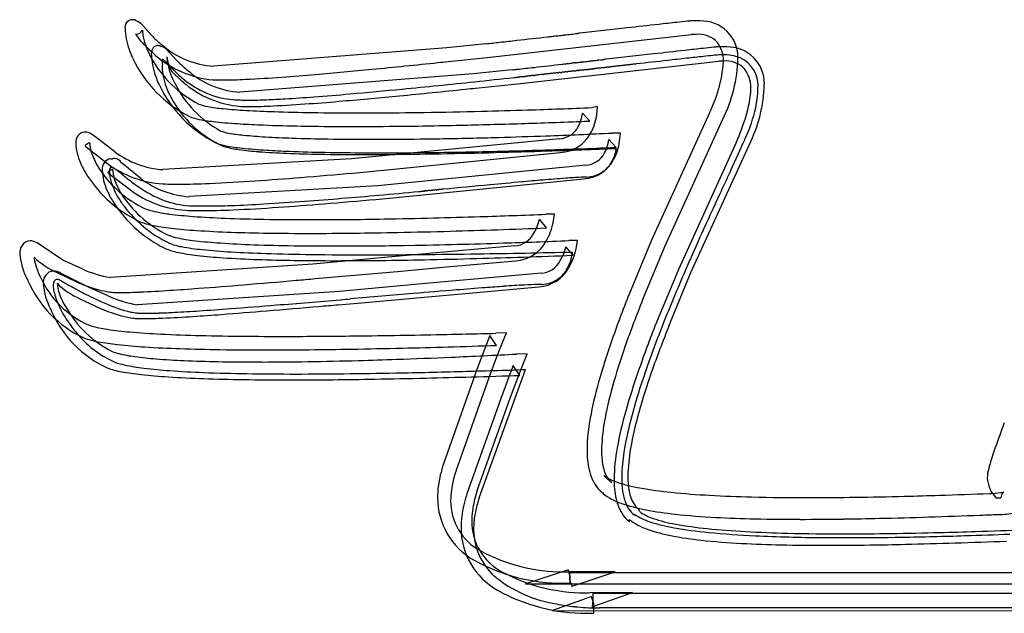
# Model space of a CAD drawing. Extents: x 0.6 to 17.6, y -0.8 to 1.9.
# Drawn here: x 0.6 to 5.1, y -0.8 to 1.9 of the extents above; entities that cross this region are included whole.
import ezdxf

# ---------------------------------------------------------------- set-up
doc = ezdxf.new("R2010")
doc.units = 0
doc.layers.add('DEFAULT_255_2_778', color=255, linetype='CONTINUOUS')

msp = doc.modelspace()

# ---------------------------------------------------------------- linework, layer by layer
at = {"layer": 'DEFAULT_255_2_778'}
for p, q in [((1.2386, 1.8523), (1.2036, 1.8939)), ((2.757, 1.7491), (3.6793, 1.8526)), ((3.1689, 1.8581), (3.165, 1.8577)), ((3.1727, 1.8585), (3.1689, 1.8581)), ((3.1757, 1.8589), (3.1727, 1.8585)), ((2.5755, 1.7931), (1.5225, 1.7105)), ((2.7509, 1.8111), (2.5755, 1.7931)), ((1.357, 1.7349), (1.3221, 1.7738)), ((2.5813, 1.7312), (2.757, 1.7491)), ((3.2912, 1.741), (3.2873, 1.7406)), ((3.2948, 1.7414), (3.2912, 1.741)), ((3.8201, 1.7612), (3.8207, 1.7612)), ((2.8699, 1.6936), (2.6942, 1.6756)), ((2.8808, 1.6291), (3.8029, 1.7323)), ((2.6942, 1.6756), (1.6412, 1.5931)), ((2.7051, 1.6111), (2.8808, 1.6291)), ((3.2555, 1.5272), (3.2322, 1.5232)), ((3.2515, 1.4909), (3.2555, 1.5272)), ((3.2203, 1.4621), (3.188, 1.4973)), ((3.7608, 1.4999), (3.4986, 0.9236)), ((3.5584, 0.8951), (3.8206, 1.4713)), ((1.0772, 1.3229), (0.9843, 1.3941)), ((3.0835, 1.3822), (2.1455, 1.2917)), ((3.339, 1.3433), (3.3068, 1.3782)), ((3.3589, 1.4081), (3.3226, 1.4081)), ((3.3549, 1.3719), (3.3589, 1.4081)), ((0.9467, 1.3451), (1.0436, 1.2702)), ((3.883, 1.3679), (3.6208, 0.7917)), ((3.6772, 0.7776), (3.9394, 1.3539)), ((2.1455, 1.2917), (1.2928, 1.2427)), ((2.3792, 1.2493), (3.0872, 1.3205)), ((1.1959, 1.201), (1.1054, 1.2745)), ((2.1519, 1.2274), (2.3792, 1.2493)), ((3.2023, 1.2632), (2.4916, 1.192)), ((1.0501, 1.2258), (1.147, 1.151)), ((2.4839, 1.1303), (3.1919, 1.2015)), ((2.2643, 1.17), (1.4116, 1.1208)), ((2.4916, 1.192), (2.2643, 1.17)), ((2.2553, 1.1084), (2.4839, 1.1303)), ((3.0613, 1.0414), (3.0226, 1.0414)), ((3.0549, 1.0025), (3.0613, 1.0414)), ((3.0256, 0.9795), (2.9933, 1.0184)), ((0.8419, 0.8345), (0.7255, 0.912)), ((2.8808, 0.8982), (2.5795, 0.8718)), ((3.1451, 0.8562), (3.1128, 0.8949)), ((3.1647, 0.9234), (3.126, 0.9221)), ((3.1583, 0.8848), (3.1647, 0.9234)), ((3.4986, 0.9236), (3.3978, 0.6808)), ((3.4589, 0.6535), (3.5584, 0.8951)), ((2.3429, 0.8498), (1.9709, 0.8162)), ((2.5795, 0.8718), (2.3429, 0.8498)), ((0.9285, 0.7945), (0.8419, 0.8345)), ((1.9709, 0.8162), (1.0576, 0.7556)), ((2.3532, 0.7829), (2.5898, 0.8048)), ((2.5898, 0.8048), (2.8869, 0.8308)), ((0.8157, 0.7779), (0.9062, 0.7353)), ((0.9604, 0.7112), (0.8313, 0.7758)), ((1.9812, 0.7506), (2.3532, 0.7829)), ((3.0004, 0.7747), (2.6993, 0.7488)), ((3.6208, 0.7917), (3.52, 0.5488)), ((3.5777, 0.5361), (3.6772, 0.7776)), ((1.047, 0.6726), (0.9604, 0.7112)), ((2.4627, 0.7268), (2.0907, 0.6932)), ((2.6993, 0.7488), (2.4627, 0.7268)), ((2.6932, 0.6872), (2.9903, 0.7131)), ((2.0907, 0.6932), (1.1774, 0.6326)), ((2.4567, 0.6652), (2.6932, 0.6872)), ((0.9192, 0.6599), (1.0096, 0.6173)), ((2.0847, 0.6329), (2.1905, 0.6419)), ((2.1905, 0.6419), (2.4567, 0.6652)), ((2.7694, 0.4932), (2.7538, 0.4545)), ((2.7991, 0.4492), (2.7694, 0.4932)), ((2.844, 0.5053), (2.7962, 0.504)), ((2.8104, 0.4215), (2.844, 0.5053)), ((2.7538, 0.4545), (2.7112, 0.3408)), ((2.7678, 0.309), (2.8104, 0.4215)), ((2.9382, 0.4112), (2.8903, 0.4099)), ((2.9046, 0.3273), (2.9382, 0.4112)), ((2.8752, 0.3578), (2.8596, 0.3189)), ((2.9049, 0.3138), (2.8752, 0.3578)), ((2.7112, 0.3408), (2.5601, -0.0855)), ((2.7215, -0.2387), (2.9308, 0.3402)), ((2.8596, 0.3189), (2.817, 0.2051)), ((2.862, 0.2149), (2.9046, 0.3273)), ((2.6168, -0.1172), (2.7678, 0.309)), ((2.817, 0.2051), (2.6659, -0.2212)), ((2.7109, -0.2114), (2.862, 0.2149)), ((3.284, -0.1379), (3.3195, -0.1707)), ((3.2777, -0.2159), (3.2809, -0.2199)), ((5.0538, -0.2389), (5.0758, -0.2389)), ((3.4457, -0.3016), (3.4383, -0.2881)), ((3.3999, -0.3479), (3.3996, -0.3373)), ((3.4216, -0.317), (3.4216, -0.3128)), ((3.1195, -0.5652), (2.9308, -0.6271)), ((3.1221, -0.5638), (3.1195, -0.5652)), ((3.1324, -0.5935), (3.1221, -0.5638)), ((3.3351, -0.5734), (3.1285, -0.5734)), ((12.3598, -0.5773), (3.1285, -0.5773)), ((3.1285, -0.5773), (3.1285, -0.6083)), ((3.1414, -0.6379), (3.3351, -0.5734)), ((3.1285, -0.6083), (3.1388, -0.6379)), ((3.1324, -0.6244), (3.1324, -0.5935)), ((2.9308, -0.6271), (12.3696, -0.6284)), ((3.1388, -0.6379), (3.1414, -0.6379)), ((3.4126, -0.6662), (3.2239, -0.6675)), ((3.2343, -0.7307), (3.4126, -0.6662)), ((3.2255, -0.6866), (3.0525, -0.7485)), ((3.2282, -0.6866), (3.2255, -0.6866)), ((3.2385, -0.7162), (3.2282, -0.6866)), ((3.2343, -0.7024), (3.2316, -0.7321)), ((12.4846, -0.6715), (3.2343, -0.6715)), ((3.2343, -0.6715), (3.2343, -0.7024)), ((3.0525, -0.7485), (12.4759, -0.7498)), ((3.2316, -0.7321), (3.2343, -0.7307)), ((3.2385, -0.7601), (3.2385, -0.7162)), ((12.5015, -0.7375), (3.2641, -0.7361))]:
    msp.add_line(p, q, dxfattribs=at)
for centre, radius, start, end in [((1.1565, 1.8857), 0.0343, 89.2063, 194.9303), ((1.1567, 1.8516), 0.0683, 83.2749, 89.8036), ((1.1659, 1.9198), 0.00124, 194.4557, 243.6441), ((1.0904, 1.752), 0.1827, 55.5769, 65.7851), ((4.7653, -8.561), 10.5319, 96.01377, 96.27859), ((3.7258, 1.3349), 0.5816, 94.7959, 96.3082), ((3.6956, 1.5312), 0.3837, 90.0271, 92.753), ((3.6957, 1.5807), 0.3342, 86.1595, 90.0502), ((3.7249, 1.75), 0.1643, 358.7561, 92.3542), ((1.2701, 1.877), 0.1468, 180.061, 182.6273), ((1.4372, 1.8902), 0.3143, 183.6334, 201.7981), ((1.1732, 1.8866), 0.0315, 269.2572, 332.787), ((1.1457, 1.8393), 0.0795, 43.3273, 52.9195), ((1.4045, 1.8826), 0.2036, 182.9462, 191.3508), ((54.7502, -456.4651), 461.2166, 96.393709, 96.420398), ((21.3234, -158.1352), 161.0199, 96.343917, 96.394793), ((9.1658, -48.7566), 50.9677, 96.25403, 96.34699), ((1.1728, 1.8906), 0.0355, 265.9776, 269.9963), ((1.3791, 1.9853), 0.246, 211.9307, 225.4508), ((1.5332, 1.9134), 0.3359, 192.1726, 208.9856), ((0.5767, 1.1389), 0.9731, 46.7771, 47.1432), ((1.8251, 2.4438), 0.8329, 225.6736, 229.3789), ((-49.7692, 469.7272), 470.8544, 276.41199, 276.421428), ((-263.6815, 2370.2447), 2383.3724, 276.4217956, 276.4251593), ((-60.411, 565.38), 567.0973, 276.423157, 276.424847), ((-54.0443, 509.0108), 510.3696, 276.422716, 276.424017), ((-23.0045, 233.3925), 233.0091, 276.422242, 276.4252), ((-58.3627, 547.5562), 549.1562, 276.42304, 276.42368), ((-46.4807, 442.1516), 443.084, 276.421765, 276.423407), ((-1178.3683, 10497.1922), 10561.6319, 276.4227301, 276.4228015), ((-32.4102, 317.3153), 317.4573, 276.422883, 276.423787), ((-100.3807, 921.3171), 925.2715, 276.421749, 276.4226044), ((-101.9804, 935.8802), 939.9221, 276.4202025, 276.4210741), ((-71.1116, 661.7496), 664.059, 276.4195322, 276.4201586), ((-167.0745, 1514.6002), 1522.2915, 276.4200278, 276.4205938), ((-11.7797, 134.6577), 133.6383, 276.417521, 276.420798), ((3.7011, 1.5179), 0.3354, 90.1011, 93.72), ((3.7115, 1.7336), 0.1202, 50.5889, 95.2885), ((3.6787, 1.7287), 0.1466, 7.0852, 41.8435), ((1.6342, 2.216), 0.5897, 223.5099, 228.2084), ((1.2786, 1.7682), 0.0373, 107.5657, 193.9621), ((1.2658, 1.7655), 0.0383, 62.4522, 87.7028), ((1.4214, 1.9802), 0.2182, 230.5945, 233.0121), ((1.2754, 1.7516), 0.0485, 64.8326, 80.3451), ((1.5453, 2.0964), 0.3866, 228.6982, 266.6234), ((1.252, 1.7163), 0.0906, 39.3477, 60.9673), ((-16.578, 174.3634), 173.6316, 276.391502, 276.412575), ((21.0512, -154.6985), 157.4444, 96.34533, 96.397362), ((9.2775, -48.7976), 50.891, 96.2552, 96.3483), ((4.8857, -8.69), 10.5436, 96.01439, 96.27891), ((3.8448, 1.2184), 0.5807, 94.7956, 96.31), ((3.8144, 1.4125), 0.385, 90.0274, 92.7096), ((3.8146, 1.4624), 0.3351, 86.1082, 90.0514), ((3.8439, 1.6325), 0.1644, 358.8139, 92.2965), ((1.5555, 1.9312), 0.4394, 201.0308, 205.0062), ((1.6702, 1.99), 0.5683, 205.496, 243.2247), ((1.689, 1.9934), 0.511, 208.3674, 242.8411), ((-1.0402, -0.7379), 3.395, 47.331, 47.7794), ((1.43, 1.7517), 0.1878, 177.7186, 180.0405), ((1.5577, 1.7722), 0.3162, 183.7436, 201.7716), ((1.5582, 2.0993), 0.4524, 228.9037, 265.0688), ((1.3001, 1.7343), 0.0107, 153.5071, 185.1251), ((1.343, 1.7338), 0.0536, 180.4722, 185.9482), ((1.2923, 1.7379), 0.00221, 88.6623, 147.7668), ((1.2849, 1.7175), 0.0238, 38.3958, 71.847), ((1.5165, 1.7618), 0.2057, 182.7891, 190.851), ((1.556, 1.7942), 0.2486, 189.8238, 204.8105), ((0.8156, 1.1415), 0.8033, 47.3752, 47.6156), ((-32.57, 319.3642), 319.6412, 276.429037, 276.429934), ((-8.8774, 109.2063), 108.1519, 276.425485, 276.42908), ((-7.1168, 93.6419), 92.4883, 276.424937, 276.429214), ((-180.5656, 1633.51), 1642.0942, 276.4267804, 276.4272787), ((11.3712, -70.337), 72.5295, 96.423052, 96.425898), ((11.5112, -71.5082), 73.709, 96.426541, 96.429366), ((-437.3954, 3914.7995), 3937.7952, 276.4251036, 276.4253221), ((-11.6454, 134.3008), 133.3986, 276.422256, 276.425535), ((21.7976, -162.7449), 165.5237, 96.420747, 96.422079), ((50.9449, -421.3878), 425.8038, 96.39631, 96.425218), ((335.3898, -2935.9056), 2956.3221, 96.4444862, 96.4472076), ((13.0578, -82.2533), 84.5232, 96.385441, 96.444571), ((6.1955, -20.8908), 22.7781, 96.20526, 96.39732), ((4.3302, -3.7152), 5.5016, 95.7735, 96.2284), ((3.232, 1.767), 0.5924, 333.1973, 358.0432), ((3.8501, 1.0661), 0.6962, 94.1139, 96.0468), ((3.8211, 1.4197), 0.3414, 90.1634, 93.507), ((3.2443, 1.7608), 0.645, 333.3226, 358.7225), ((3.8258, 1.5548), 0.2064, 69.2426, 91.4131), ((3.8351, 1.6134), 0.1201, 50.5474, 95.2777), ((3.8416, 1.6218), 0.1385, 353.3177, 65.5464), ((1.44, 1.744), 0.1512, 185.9801, 189.9316), ((1.4561, 1.7049), 0.1655, 175.477, 180.0492), ((1.5029, 1.706), 0.2123, 180.3366, 191.0895), ((1.1706, 1.5947), 0.1914, 44.7168, 45.9639), ((1.0763, 1.5011), 0.3242, 44.0498, 44.7419), ((2.9451, 3.2651), 2.2456, 223.2455, 224.4416), ((1.6542, 1.7935), 0.3469, 191.7107, 208.1614), ((1.758, 2.0959), 0.5897, 223.5099, 228.2084), ((1.7541, 2.1014), 0.5805, 224.7467, 231.228), ((1.904, 2.2907), 0.7797, 225.7058, 230.5538), ((0.0831, 23.8765), 22.2846, 274.88943, 275.547), ((-1.3632, 38.8411), 37.319, 275.53639, 275.99618), ((-2.4577, 49.392), 47.9265, 275.97977, 276.03521), ((-15.8923, 168.6157), 167.9732, 276.413182, 276.420669), ((-46.3739, 439.4388), 440.5064, 276.421316, 276.431501), ((-368.449, 3296.6868), 3315.8496, 276.431375, 276.4335688), ((-117.2881, 1069.324), 1074.3709, 276.4335352, 276.4340069), ((-71.9975, 667.9438), 670.4435, 276.4316839, 276.4333136), ((-169.1662, 1530.1318), 1538.0897, 276.4315064, 276.4322745), ((12.2702, -79.2283), 81.4655, 96.429356, 96.432128), ((12.518, -81.3581), 83.6097, 96.431913, 96.434652), ((0.6118, 24.5716), 23.0235, 276.33266, 276.3427), ((0.8153, 22.4626), 20.8685, 276.42869, 276.43608), ((1.2634, 18.5132), 16.8937, 276.42739, 276.4366), ((0.6436, 24.319), 22.7689, 276.33325, 276.34335), ((-1675.8883, 14898.923), 14991.5201, 276.4306012, 276.4306904), ((23.0946, -177.6652), 180.4592, 96.341145, 96.342411), ((22.8967, -175.8301), 178.6134, 96.341789, 96.343061), ((1.0079, 21.1252), 19.5544, 276.33987, 276.35142), ((22.6516, -173.3734), 176.1447, 96.348264, 96.34954), ((22.4412, -171.4458), 174.2057, 96.348309, 96.349592), ((22.2324, -169.5325), 172.281, 96.348354, 96.349644), ((0.3625, 26.7449), 25.1746, 276.42674, 276.43347), ((22.1874, -168.9314), 171.6787, 96.354309, 96.355597), ((5.4087, -18.0052), 19.8591, 96.42541, 96.43402), ((0.8651, 22.343), 20.7441, 276.42475, 276.43306), ((21.9807, -167.0393), 169.7752, 96.354389, 96.355684), ((-59.65, 559.3411), 561.1412, 276.429744, 276.43037), ((0.9186, 22.1001), 20.5332, 276.35212, 276.36276), ((21.7018, -164.3386), 167.0603, 96.359224, 96.360524), ((-63.9823, 597.9509), 599.9933, 276.4285464, 276.4297581), ((21.483, -162.3562), 165.0658, 96.35866, 96.359969), ((1.0055, 21.409), 19.8367, 276.35637, 276.3672), ((21.2114, -159.7234), 162.4192, 96.363626, 96.364941), ((-1789.339, 15909.5187), 16008.4638, 276.4291754, 276.4292225), ((1.0622, 20.955), 19.3793, 276.36064, 276.37161), ((-420.642, 3799.4097), 3821.2939, 276.3683054, 276.3683607), ((1.3513, 18.4196), 16.8275, 276.36398, 276.37646), ((20.618, -154.0856), 156.7504, 96.371112, 96.372445), ((1.1725, 20.0761), 18.4936, 276.36809, 276.37932), ((20.3125, -151.2074), 153.856, 96.374279, 96.375621), ((1.226, 19.6549), 18.0691, 276.37053, 276.38189), ((19.9957, -148.2477), 150.8794, 96.376805, 96.378158), ((1.2787, 19.2403), 17.6511, 276.37302, 276.38452), ((19.6838, -145.3336), 147.9487, 96.37939, 96.380754), ((25.4718, -196.9449), 199.8836, 96.38241, 96.384416), ((19.2565, -141.3025), 143.8952, 96.384464, 96.385842), ((19.1696, -140.4063), 142.9948, 96.388403, 96.389782), ((18.9092, -138.1253), 140.699, 96.38498, 96.386373), ((18.8241, -137.2469), 139.8166, 96.388968, 96.390362), ((18.6802, -135.8602), 138.4225, 96.390849, 96.393647), ((18.3972, -133.2121), 135.7593, 96.393723, 96.396542), ((18.1109, -130.5444), 133.0764, 96.396278, 96.39912), ((1.621, 16.5583), 14.9477, 276.39361, 276.40613), ((14.5977, -99.062), 101.3985, 96.399815, 96.40348), ((10.0309, -58.2993), 60.3808, 96.40178, 96.404825), ((17.2981, -122.9952), 125.4836, 96.404135, 96.405591), ((17.1367, -121.4898), 123.9696, 96.40465, 96.407578), ((-136.8419, 1249.2845), 1255.4258, 276.4095888, 276.4098032), ((16.9366, -119.5506), 122.0202, 96.408128, 96.410678), ((16.725, -117.56), 120.0184, 96.4112, 96.413766), ((657.1979, -5814.3413), 5852.69, 96.4145054, 96.4145946), ((16.0966, -111.7507), 114.1753, 96.416168, 96.418789), ((15.8616, -109.5927), 112.0045, 96.417465, 96.420109), ((12.2679, -77.5954), 79.806, 96.417535, 96.421207), ((33.844, -269.2536), 272.6749, 96.420529, 96.421441), ((11.9692, -74.8133), 77.008, 96.421093, 96.424825), ((12.2447, -77.1901), 79.4007, 96.422742, 96.426833), ((32.5096, -257.0596), 260.4081, 96.425538, 96.426463), ((57.2545, -476.5743), 481.3131, 96.427667, 96.428287), ((9.1661, -49.6821), 51.721, 96.42594, 96.43202), ((9.4763, -52.3718), 54.4285, 96.42865, 96.43365), ((55.4519, -460.0701), 464.7109, 96.432744, 96.433363), ((8.815, -46.4003), 48.4205, 96.42991, 96.43618), ((22.1703, -164.7916), 167.5627, 96.432644, 96.434323), ((21.9244, -162.473), 165.2311, 96.436332, 96.438015), ((51.5902, -425.4851), 429.911, 96.43508, 96.435719), ((21.1274, -155.3061), 158.02, 96.436984, 96.438704), ((60.4201, -503.3457), 508.2707, 96.438811, 96.439935), ((31.9728, -251.1296), 254.4554, 96.440259, 96.442451), ((3.8246, 1.3989), 0.3341, 90.1008, 93.7231), ((3.8023, 1.6085), 0.1464, 7.0232, 41.8288), ((1.6755, 1.813), 0.4407, 201.0155, 204.9707), ((1.6334, 1.7351), 0.3461, 191.6695, 208.4334), ((-0.9164, -0.858), 3.395, 47.331, 47.7794), ((1.6637, 1.9872), 0.4349, 231.0989, 246.1458), ((1.6645, 1.9808), 0.3885, 228.7962, 266.56), ((1.5525, 2.354), 0.7062, 267.3035, 269.2208), ((1.5588, 2.7301), 1.0823, 269.158, 270.0201), ((1.5467, 4.0138), 2.3661, 270.3022, 272.9334), ((1.3466, 8.1491), 6.5063, 272.82971, 274.26689), ((0.8883, 14.4835), 12.8572, 274.20324, 274.88197), ((-3.8383, 63.9319), 62.6343, 275.991795, 276.155074), ((-4.0407, 65.8506), 64.5637, 276.15114, 276.154757), ((-4.1308, 66.7018), 65.4197, 276.153282, 276.157432), ((-4.0692, 66.1145), 64.8291, 276.158954, 276.163124), ((-4.0078, 65.5301), 64.2415, 276.164672, 276.168863), ((-3.9473, 65.0091), 63.717, 276.165045, 276.169253), ((-3.8864, 64.4301), 63.1348, 276.170835, 276.175065), ((10.1958, -65.6949), 67.7499, 96.173707, 96.177912), ((9.2128, -56.534), 58.5365, 96.176909, 96.181432), ((-3.7014, 62.7578), 61.4523, 276.180207, 276.184498), ((-3.6416, 62.1901), 60.8815, 276.18616, 276.190473), ((-3.5821, 61.6735), 60.3616, 276.187172, 276.191504), ((-2.2325, 49.2262), 47.8413, 276.19239, 276.19783), ((13.3481, -94.2426), 96.4711, 96.195016, 96.198088), ((-2.1302, 48.332), 46.9412, 276.19778, 276.20328), ((13.2059, -92.7272), 94.9492, 96.202578, 96.205671), ((17.7639, -134.5414), 137.011, 96.206121, 96.208253), ((-1.9754, 46.9701), 45.5706, 276.20774, 276.21332), ((17.5762, -132.5685), 135.0294, 96.213403, 96.215547), ((17.4714, -131.4857), 133.9417, 96.216804, 96.218954), ((-1.6151, 43.7162), 42.2969, 276.21885, 276.22521), ((-1.5681, 43.2992), 41.8771, 276.22317, 276.22956), ((17.1798, -128.4555), 130.8977, 96.227293, 96.229463), ((17.0735, -127.3724), 129.8095, 96.230325, 96.232502), ((12.536, -85.7241), 87.9147, 96.233134, 96.236333), ((16.8664, -125.2484), 127.6755, 96.236991, 96.239183), ((15.9255, -116.5157), 118.8923, 96.241196, 96.243465), ((12.1667, -82.079), 84.2511, 96.242806, 96.246069), ((16.1465, -118.3334), 120.7232, 96.247142, 96.24939), ((-1.6136, 43.8917), 42.4712, 276.24946, 276.25582), ((28.1113, -227.3269), 230.3715, 96.25308, 96.254263), ((16.275, -119.1668), 121.5657, 96.257889, 96.260122), ((16.1704, -118.1153), 120.5091, 96.26069, 96.262932), ((16.0664, -117.0702), 119.4588, 96.263521, 96.265771), ((15.963, -116.0315), 118.415, 96.266381, 96.268638), ((15.8603, -114.9991), 117.3776, 96.26927, 96.271536), ((15.7582, -113.9732), 116.3467, 96.27219, 96.274464), ((27.19, -217.8284), 220.8292, 96.275413, 96.276605), ((53.0367, -452.518), 456.9377, 96.279379, 96.280238), ((26.7824, -213.796), 216.7764, 96.281824, 96.283022), ((26.6185, -212.18), 215.1522, 96.284324, 96.285525), ((26.4558, -210.5759), 213.54, 96.286851, 96.288055), ((26.2944, -208.9838), 211.9397, 96.289404, 96.290611), ((-0.4414, 33.5898), 32.1029, 276.29091, 276.29883), ((51.905, -440.7047), 445.0716, 96.297152, 96.298004), ((0.0903, 28.8469), 27.3303, 276.29574, 276.30493), ((0.1265, 28.5499), 27.0311, 276.29782, 276.30706), ((51.288, -434.3239), 438.6616, 96.306474, 96.307323), ((14.4159, -100.6062), 102.9131, 96.308976, 96.31137), ((25.084, -196.9806), 199.8761, 96.311469, 96.312695), ((711.0204, -6394.8985), 6435.6356, 96.315165, 96.3152218), ((0.3378, 26.8036), 25.2721, 276.31441, 276.32398), ((915.0348, -8230.2513), 8282.2923, 96.3212654, 96.3213089), ((1134.1986, -10202.2687), 10266.4508, 96.3251702, 96.3252051), ((24.0634, -187.0363), 189.8799, 96.327001, 96.328247), ((34.7025, -282.8062), 286.239, 96.329605, 96.331042), ((3009.7321, -27080.8043), 27248.8706, 96.3347895, 96.3348023), ((1.7884, 1.8707), 0.5674, 205.4378, 243.2542), ((1.798, 1.8602), 0.5052, 207.1331, 240.9512), ((1.682, 1.9792), 0.4524, 228.9037, 265.0688), ((-0.0225, 26.1971), 24.7069, 275.01519, 275.56627), ((-1.2394, 38.721), 37.319, 275.53639, 275.99618), ((-1.75, 43.9319), 42.5257, 275.56518, 276.00644), ((-2.3338, 49.2719), 47.9265, 275.97977, 276.03521), ((3.481, 1.6287), 0.4673, 341.441, 357.9948), ((3.3613, 1.6446), 0.6471, 333.3032, 358.6243), ((3.7218, 1.6126), 0.2262, 359.9525, 3.4979), ((3.5806, 1.6105), 0.3986, 347.2323, 359.3068), ((1.7231, 1.7777), 0.4452, 207.7581, 208.9092), ((1.7731, 1.8069), 0.5031, 209.0709, 243.6264), ((1.6405, 1.9386), 0.381, 246.3762, 265.3825), ((1.6424, 1.9586), 0.4011, 265.3444, 270.0186), ((1.6731, 2.1271), 0.5704, 266.9281, 268.3433), ((1.6801, 2.3612), 0.8046, 268.3233, 269.2514), ((1.6835, 2.6114), 1.0548, 269.2472, 270.0172), ((1.6768, 3.5553), 1.9987, 270.2003, 272.4183), ((1.5866, 5.8527), 4.2979, 272.3267, 273.4489), ((1.3611, 9.5934), 8.0454, 273.4497, 274.3794), ((0.8819, 15.8948), 14.365, 274.366, 275.01425), ((0.207, 23.7564), 22.2846, 274.88943, 275.547), ((1.5219, 1.6998), 0.174, 247.679, 261.4617), ((1.649, 2.4006), 0.8863, 260.0629, 264.6205), ((1.809, 4.002), 2.4956, 264.4094, 266.7771), ((1.6764, 2.2339), 0.7062, 267.3035, 269.2208), ((1.6827, 2.61), 1.0823, 269.158, 270.0201), ((1.6706, 3.8937), 2.3661, 270.3022, 272.9334), ((1.4704, 8.0291), 6.5063, 272.82971, 274.26689), ((1.0122, 14.3634), 12.8572, 274.20324, 274.88197), ((2.0012, 30.8324), 29.3349, 271.42573, 271.83314), ((1.9167, 33.4584), 31.9624, 271.83379, 272.35875), ((3.2743, 1.6798), 0.7127, 335.6674, 347.2353), ((1.4907, 1.6614), 0.1944, 246.8244, 260.3215), ((1.621, 2.3202), 0.8659, 259.153, 264.0998), ((1.9659, 6.6668), 5.165, 266.7016, 268.1073), ((2.0948, 10.4916), 8.992, 268.09142, 269.17932), ((2.1698, 15.5148), 14.0157, 269.16694, 270.02598), ((2.1755, 19.1678), 17.6688, 270.00197, 270.23149), ((2.1579, 22.5203), 21.0213, 270.24271, 270.862), ((2.0875, 27.2799), 25.7814, 270.85922, 271.43033), ((2.9827, 1.5308), 0.208, 333.3971, 350.7164), ((3.0336, 1.5154), 0.2193, 330.3709, 353.5806), ((2.7148, 1.8587), 1.2672, 337.2118, 342.612), ((1.7846, 3.822), 2.3766, 263.8975, 266.5731), ((1.9286, 6.0703), 4.6295, 266.4572, 267.7452), ((2.0535, 9.2868), 7.8484, 267.75788, 269.02464), ((2.1393, 14.0697), 12.6321, 269.00497, 269.91703), ((2.1519, 17.2459), 15.8083, 269.888, 270.00011), ((2.1463, 20.2989), 18.8613, 270.01724, 270.68187), ((2.0894, 25.3494), 23.9122, 270.67419, 271.14009), ((1.9872, 30.4293), 28.993, 271.14221, 271.68469), ((1.8399, 35.491), 34.0569, 271.682, 272.15819), ((3.0772, 1.485), 0.103, 273.5123, 332.6489), ((1.7362, 38.3217), 36.8895, 272.15355, 272.30562), ((0.944, 1.3684), 0.044, 96.5994, 186.9418), ((0.943, 1.3647), 0.0475, 90.0458, 94.7806), ((0.943, 1.3697), 0.0425, 71.9447, 90.062), ((0.9177, 1.3101), 0.1072, 51.5821, 68.9851), ((1.616, 1.5713), 0.1655, 247.4864, 261.3446), ((1.7382, 2.2367), 0.842, 259.9358, 264.5201), ((1.8919, 3.7468), 2.3598, 264.308, 266.6977), ((2.0415, 6.2287), 4.8462, 266.622, 268.0496), ((2.163, 9.7289), 8.3485, 268.03349, 269.14792), ((2.2325, 14.2124), 12.8325, 269.1355, 270.02579), ((2.2377, 17.4322), 16.0523, 270.00205, 270.26073), ((2.2196, 20.4837), 19.1039, 270.27324, 270.973), ((2.1517, 24.5678), 23.1886, 270.96948, 271.62263), ((2.0767, 27.2943), 25.9161, 271.61773, 272.09177), ((2.0155, 28.9677), 27.5906, 272.09182, 272.71538), ((3.0786, 1.4858), 0.1656, 272.9791, 331.5563), ((3.104, 1.4114), 0.2056, 333.1853, 350.6973), ((3.226, 1.698), 0.7642, 334.9108, 335.9189), ((1.1392, 1.3716), 0.2389, 182.0415, 204.2928), ((0.9457, 1.3493), 0.0035, 142.0352, 177.1381), ((0.9468, 1.3503), 0.00466, 190.763, 247.4376), ((0.9865, 1.3052), 0.0635, 111.3465, 133.2813), ((0.9641, 1.3764), 0.0359, 237.9541, 241.0229), ((1.1112, 1.3669), 0.1479, 180.9934, 197.6006), ((1.6095, 1.5426), 0.1943, 246.8117, 260.3245), ((1.6025, 1.4503), 0.108, 240.6267, 254.883), ((1.6942, 1.7791), 0.4493, 254.5361, 262.49), ((1.74, 2.2025), 0.867, 259.1531, 264.1), ((1.8321, 2.7397), 1.4197, 262.04, 265.7151), ((1.9032, 3.6991), 2.3724, 263.8948, 266.5551), ((1.9502, 35.6514), 34.3362, 271.68322, 272.23617), ((1.3475, 53.0549), 51.755, 271.86224, 272.20667), ((1.8558, 38.1786), 36.8651, 272.22958, 272.30589), ((3.136, 1.3965), 0.2203, 330.4908, 353.5844), ((3.2167, 1.3543), 0.1246, 345.6078, 352.5744), ((-0.5165, 3.3223), 4.8434, 335.7208, 335.7561), ((-0.4134, 3.2754), 4.7301, 335.7622, 335.7982), ((0.9465, 2.6642), 3.2392, 335.7968, 335.8491), ((1.0097, 2.6364), 3.1702, 335.8404, 335.8935), ((0.6993, 2.7753), 3.5102, 335.8939, 335.9416), ((1.2209, 2.5426), 2.9391, 335.9379, 335.9946), ((0.9608, 2.6585), 3.2238, 335.9941, 336.0454), ((1.1333, 2.5816), 3.0349, 336.0498, 336.1039), ((0.8609, 2.7017), 3.3327, 336.1132, 336.1621), ((1.6374, 2.3583), 2.4836, 336.1697, 336.2348), ((1.7674, 2.301), 2.3415, 336.2345, 336.3031), ((1.8385, 2.2698), 2.2638, 336.3026, 336.3729), ((3.2545, 1.6846), 0.7327, 333.9189, 334.911), ((1.2705, 1.4197), 0.3157, 197.994, 214.6222), ((1.0647, 1.2467), 0.0452, 97.3331, 188.6434), ((1.0504, 1.4087), 0.1175, 274.1664, 277.5781), ((1.0791, 1.1984), 0.0947, 92.7688, 97.9926), ((1.0758, 1.2509), 0.0421, 90.0256, 91.8438), ((1.0745, 1.2579), 0.0351, 28.0778, 87.8001), ((1.3232, 1.6542), 0.4126, 233.411, 265.78), ((1.9794, 4.6178), 3.3036, 265.6014, 267.7547), ((2.0472, 5.9377), 4.6156, 266.4415, 267.7368), ((2.1058, 7.7008), 6.3892, 267.70473, 269.06706), ((2.1684, 9.0224), 7.7027, 267.7421, 268.94381), ((2.1838, 12.2834), 10.9724, 269.04979, 270.03866), ((2.2525, 13.3752), 12.0563, 268.92532, 269.78243), ((2.1861, 17.9126), 16.6016, 270.01729, 270.6039), ((2.2713, 16.6292), 15.3103, 269.75849, 270.00223), ((2.2662, 20.1814), 18.8626, 270.01707, 270.68113), ((2.123, 24.0388), 22.7281, 270.60025, 271.07128), ((2.2095, 25.2189), 23.9004, 270.67355, 271.13922), ((1.9727, 32.04), 30.7308, 271.0725, 271.52988), ((2.108, 30.2674), 28.95, 271.14135, 271.68402), ((1.7189, 41.6581), 40.3522, 271.52556, 271.86105), ((3.196, 1.3658), 0.1029, 273.5199, 332.7027), ((3.1693, 1.3646), 0.1731, 328.2017, 346.2055), ((-3.3012, 4.5885), 7.9024, 335.29973, 335.32218), ((-5.9361, 5.7999), 10.8024, 335.31884, 335.33525), ((-11.5848, 8.3917), 17.0173, 335.3416, 335.35201), ((-2.7975, 4.3595), 7.3491, 335.35329, 335.37737), ((-2.7349, 4.3315), 7.2805, 335.37204, 335.39631), ((-1.1503, 3.6063), 5.5378, 335.3926, 335.4245), ((-2.2939, 4.1302), 6.7958, 335.41725, 335.44318), ((-4.1042, 4.957), 8.7859, 335.44562, 335.46564), ((-0.8191, 3.4578), 5.1749, 335.4629, 335.4968), ((-1.785, 3.8982), 6.2365, 335.49577, 335.52384), ((-3.2799, 4.5789), 7.8791, 335.52256, 335.54473), ((-0.4783, 3.3047), 4.8013, 335.5451, 335.5814), ((-1.2872, 3.6717), 5.6895, 335.5834, 335.6139), ((-0.1939, 3.1763), 4.4893, 335.6121, 335.6507), ((-0.8995, 3.4962), 5.264, 335.6453, 335.678), ((-0.7958, 3.4486), 5.1498, 335.6846, 335.718), ((1.2642, 1.4201), 0.3729, 203.1908, 208.9903), ((1.3228, 1.6441), 0.4667, 233.2456, 266.3088), ((1.0902, 1.1859), 0.0637, 111.5326, 133.441), ((1.0818, 1.2378), 0.0297, 158.6136, 183.176), ((1.0607, 1.246), 0.00702, 88.1003, 158.1543), ((1.0555, 1.2169), 0.0365, 51.7217, 81.5259), ((1.2153, 1.2475), 0.1485, 180.8857, 197.2748), ((0.9974, 1.1225), 0.1473, 55.2458, 56.7195), ((3.1846, 1.3628), 0.1615, 272.5878, 332.4038), ((3.2004, 1.3453), 0.1365, 305.3282, 328.2357), ((-39.3525, 21.2643), 47.6237, 335.1415, 335.14518), ((-5.372, 5.5242), 10.1747, 335.14188, 335.15916), ((-10.6106, 7.9509), 15.9481, 335.15397, 335.16501), ((-29.4303, 16.6623), 36.6862, 335.1629, 335.16771), ((-29.1572, 16.5338), 36.3844, 335.17075, 335.1756), ((-28.8865, 16.4065), 36.0853, 335.17857, 335.18347), ((130.4534, -57.253), 139.4565, 155.190275, 155.191544), ((-9.2304, 7.317), 14.4293, 335.19645, 335.20873), ((-22.4026, 13.4003), 28.9384, 335.20989, 335.21602), ((-4.3213, 5.0519), 9.0228, 335.21529, 335.23495), ((-8.0394, 6.7686), 13.1181, 335.22921, 335.24274), ((-7.9414, 6.7228), 13.0099, 335.24517, 335.25881), ((-17.5258, 11.1391), 23.5628, 335.25959, 335.26712), ((-106.5403, 52.1186), 121.5572, 335.277615, 335.279075), ((-6.8565, 6.2238), 11.8158, 335.28455, 335.29956), ((1.4305, 1.5243), 0.569, 210.0556, 234.4562), ((1.4257, 1.5184), 0.4995, 213.8187, 244.5774), ((1.2588, 1.2484), 0.239, 182.0417, 204.2908), ((1.0492, 1.23), 0.00353, 142.1781, 177.1461), ((1.0503, 1.2311), 0.00468, 190.7536, 247.4901), ((1.0675, 1.2572), 0.0359, 237.9835, 241.0239), ((1.129, 1.2362), 0.0768, 180.0181, 180.8966), ((1.2218, 1.2376), 0.1696, 180.8771, 197.4284), ((1.3667, 1.2974), 0.3079, 197.7903, 215.153), ((0.9677, 1.0797), 0.1993, 54.1367, 55.2477), ((0.9294, 1.0268), 0.2646, 53.2957, 54.1425), ((0.8777, 0.9573), 0.3513, 52.6545, 53.2954), ((0.8157, 0.8761), 0.4534, 52.1592, 52.6552), ((0.731, 0.7669), 0.5916, 51.7918, 52.1696), ((0.5923, 0.5906), 0.8159, 51.5228, 51.7938), ((2.8464, 3.3733), 2.7652, 230.8335, 232.2139), ((1.4421, 1.5329), 0.4133, 233.439, 265.7694), ((0.5666, 17.9405), 16.7873, 273.90436, 274.60849), ((-0.614, 32.6599), 31.554, 274.59783, 275.02873), ((3.6911, -6.7156), 7.9407, 94.18284, 94.93711), ((3.313, -1.5114), 2.7228, 92.7603, 94.2356), ((3.2301, 0.1716), 1.0378, 91.3367, 92.6648), ((3.1984, 1.3526), 0.1437, 273.0039, 304.2828), ((1913.1015, -884.8208), 2104.8323, 155.1044249, 155.1073101), ((-39.6944, 21.4257), 48.0018, 335.13456, 335.13821), ((1.3791, 1.2893), 0.3352, 197.7967, 214.8071), ((1.6496, 1.8397), 0.82, 232.648, 235.2089), ((1.4871, 1.5971), 0.528, 234.6684, 249.1647), ((1.3533, 2.6713), 1.4941, 267.6781, 269.4928), ((1.3602, 3.2153), 2.0382, 269.4347, 270.0072), ((1.3488, 4.6683), 3.4912, 270.1921, 272.5528), ((1.1484, 9.3092), 8.1365, 272.50696, 273.95587), ((550.5286, -5814.9554), 5841.8662, 95.3801973, 95.3822847), ((7.0193, -43.9719), 45.3455, 95.19541, 95.37636), ((4.59, -17.2643), 18.5277, 94.89929, 95.19277), ((1.3838, 1.2969), 0.3729, 203.1879, 208.9877), ((1.5515, 1.4022), 0.5707, 210.0767, 234.9551), ((1.5475, 1.4201), 0.5264, 214.7322, 243.7524), ((1.4257, 1.5233), 0.465, 233.1862, 266.3683), ((0.2205, 24.0207), 22.9845, 274.2767, 275.11318), ((-1.7768, 46.7168), 45.7683, 275.07138, 275.29749), ((-4.1905, 72.889), 72.0516, 275.287171, 275.290345), ((-2.4806, 54.4481), 53.5316, 275.28785, 275.2921), ((-2.4311, 53.8836), 52.9649, 275.2951, 275.29938), ((-3.997, 70.7981), 69.9518, 275.296894, 275.300119), ((5.3009, -29.3911), 30.6679, 95.29904, 95.30636), ((-3.8699, 69.4042), 68.5521, 275.305297, 275.308557), ((-2.2366, 51.8497), 50.9218, 275.30607, 275.31044), ((5.2421, -28.5772), 29.8521, 95.30857, 95.31599), ((-2.1415, 50.8334), 49.901, 275.31413, 275.31855), ((26.1473, -252.9996), 255.246, 95.318107, 95.319396), ((5.1738, -27.6422), 28.9148, 95.31867, 95.3262), ((17.2482, -157.1048), 158.9392, 95.324513, 95.326559), ((-1.9082, 48.4269), 47.4833, 275.32584, 275.33038), ((25.4236, -244.4022), 246.6186, 95.331453, 95.332756), ((-1.7948, 47.2394), 46.2904, 275.33412, 275.33872), ((57.1894, -583.9537), 587.6527, 95.3381776, 95.3387177), ((5.0305, -25.7039), 26.9716, 95.33793, 95.34572), ((24.69, -235.7868), 237.9723, 95.343897, 95.345214), ((-0.7533, 36.2193), 35.2212, 275.34353, 275.34942), ((56.476, -574.824), 578.4963, 95.3501504, 95.3506859), ((-0.6655, 35.3287), 34.3262, 275.35114, 275.35712), ((56.0422, -569.5163), 573.1713, 95.3555581, 95.356092), ((4.8925, -23.859), 25.1218, 95.35441, 95.36248), ((55.573, -563.8713), 567.5071, 95.360694, 95.361227), ((54.8703, -556.2808), 559.8842, 95.361139, 95.361675), ((25.4585, -8.8974), 23.8619, 155.11059, 155.43939), ((1.4963, 1.3624), 0.4732, 213.9753, 216.9463), ((1.5708, 1.4222), 0.5687, 217.2508, 243.7967), ((1.2946, 1.2663), 0.2158, 247.2859, 256.8845), ((1.4323, 1.4591), 0.3795, 249.4862, 267.2261), ((1.4726, 2.4521), 1.3733, 267.5508, 268.7893), ((1.4831, 2.936), 1.8573, 268.7801, 269.7413), ((1.4856, 3.3087), 2.2301, 269.7212, 270.0016), ((1.4779, 4.4689), 3.3903, 270.13, 272.0958), ((1.367, 7.6107), 6.5341, 272.0607, 273.35354), ((1.255, 9.1139), 8.0604, 272.51385, 273.97522), ((1.0702, 12.7249), 11.6568, 273.3395, 274.2527), ((0.6845, 17.5382), 16.5039, 273.9235, 274.63884), ((-0.458, 31.6899), 30.7016, 274.62813, 275.07034), ((1.4293, 1.5135), 0.5595, 233.9075, 244.064), ((1.4104, 1.7574), 0.7203, 256.7805, 262.993), ((1.5727, 2.9977), 1.9712, 262.7077, 265.8746), ((1.4574, 2.5462), 1.4883, 267.6434, 269.4866), ((1.7382, 5.2091), 4.1888, 265.7935, 267.7714), ((1.4644, 3.0904), 2.0325, 269.4265, 270.0079), ((1.4531, 4.5375), 3.4797, 270.1914, 272.5596), ((1.8746, 8.5819), 7.5643, 267.7319, 269.04798), ((1.8241, 28.0328), 27.0169, 270.99465, 271.46389), ((1.6748, 33.9403), 32.9263, 271.46086, 271.82649), ((1.4612, 40.5886), 39.5781, 271.82878, 272.2609), ((1.29, 1.2485), 0.2604, 246.1235, 259.2954), ((1.4368, 1.9385), 0.9658, 258.3415, 263.6358), ((1.6012, 3.3331), 2.3701, 263.4222, 266.2368), ((1.9552, 13.2535), 12.2366, 269.03408, 270.0346), ((1.9592, 18.1855), 17.1686, 270.01132, 270.54199), ((1.9177, 22.6648), 21.6481, 270.53978, 270.99351), ((1.3293, 44.9543), 44.0076, 271.91871, 272.20904), ((2.8897, 1.0177), 0.0989, 321.6791, 341.6423), ((2.6286, 1.1124), 0.3766, 340.4687, 345.5351), ((2.7879, 1.0571), 0.2725, 329.4486, 348.4398), ((16.2925, -4.7105), 13.7849, 155.43171, 156.22284), ((1.5477, 1.388), 0.5569, 234.4333, 244.064), ((1.3985, 1.1528), 0.2213, 247.7551, 257.1765), ((1.5162, 1.6636), 0.7455, 257.0669, 263.1307), ((1.7623, 5.7144), 4.7568, 266.1833, 268.0662), ((1.8845, 9.1443), 8.1889, 268.02125, 269.17582), ((1.949, 13.4418), 12.4869, 269.16364, 270.02627), ((1.9492, 18.6857), 17.7308, 270.01807, 270.67028), ((1.8842, 24.4557), 23.5011, 270.66396, 271.14283), ((1.7531, 31.0276), 30.0743, 271.14285, 271.5967), ((1.5591, 38.0789), 37.1283, 271.59286, 271.91957), ((2.873, 1.0031), 0.1053, 274.2509, 333.617), ((0.6997, 0.8692), 0.0525, 96.3335, 190.0497), ((0.6918, 0.857), 0.0645, 58.4877, 88.1209), ((1.3616, 1.0001), 0.0976, 244.5779, 245.3883), ((1.4228, 1.1596), 0.2684, 247.6891, 260.3325), ((1.5775, 1.9605), 1.084, 259.3814, 264.3506), ((1.6813, 2.9503), 2.0427, 262.8505, 265.9418), ((1.8492, 5.2313), 4.3298, 265.8624, 267.7989), ((1.987, 8.6802), 7.7816, 267.76045, 269.05549), ((2.0676, 13.3938), 12.4958, 269.04192, 270.03375), ((2.0717, 18.2734), 17.3754, 270.01071, 270.5319), ((2.0325, 22.5831), 21.6853, 270.52997, 270.97964), ((1.9447, 27.685), 26.788, 270.98084, 271.45016), ((1.8078, 33.1542), 32.2589, 271.44731, 271.81707), ((1.6128, 39.2553), 38.3631, 271.8192, 272.26059), ((2.8739, 0.9997), 0.1694, 274.4128, 331.3942), ((2.7597, 0.9855), 0.3646, 340.3003, 345.5977), ((0.9412, 0.8855), 0.2943, 184.9637, 207.2485), ((0.7763, 0.8478), 0.064, 180.1444, 184.449), ((0.9456, 1.0818), 0.3305, 225.1013, 246.8563), ((1.4098, 1.1256), 0.2608, 246.1021, 259.2818), ((1.5565, 1.8145), 0.9651, 258.3282, 263.6253), ((1.7207, 3.2051), 2.3653, 263.412, 266.2307), ((1.7641, 3.7439), 2.8772, 264.1485, 266.7704), ((1.8817, 5.5802), 4.7459, 266.1773, 268.0635), ((1.9458, 6.8159), 5.9545, 266.69077, 268.19886), ((2.1008, 11.6432), 10.7843, 268.18167, 269.27173), ((2.1995, 19.0668), 18.2086, 269.25812, 270.02932), ((2.2005, 28.9611), 28.1028, 270.01701, 270.51884), ((2.0913, 41.3326), 40.4748, 270.51474, 270.88489), ((1.6751, 38.0901), 37.2629, 271.5921, 271.91777), ((1.7531, 62.7011), 61.846, 270.892455, 271.287452), ((1.4427, 45.0477), 44.2243, 271.91701, 272.20613), ((3.0056, 0.8958), 0.1029, 322.2667, 341.1886), ((2.9432, 0.8931), 0.2008, 331.5608, 348.4027), ((2.8938, 0.9384), 0.2699, 329.3583, 348.53), ((2.9833, 0.8864), 0.1602, 347.8663, 354.2556), ((3.1154, 0.8728), 0.0274, 354.9122, 355.5899), ((13.4896, -3.4705), 10.72, 156.24771, 156.6041), ((0.9756, 0.8825), 0.266, 188.5706, 208.1084), ((2.0038, 9.0033), 8.1711, 268.0184, 269.17499), ((2.0684, 13.2968), 12.4651, 269.16253, 270.02647), ((2.0685, 18.5506), 17.7189, 270.01811, 270.67051), ((2.0033, 24.3464), 23.5151, 270.66411, 271.14261), ((1.8712, 30.9638), 30.1339, 271.14281, 271.59583), ((2.9777, 0.8814), 0.1688, 274.3038, 331.5032), ((2.9925, 0.8798), 0.1054, 274.2934, 333.5745), ((1.132, 0.9337), 0.4291, 204.2939, 246.0505), ((0.8052, 0.7339), 0.0521, 96.5101, 190.1606), ((0.797, 0.7214), 0.0643, 57.7125, 88.0038), ((1.1473, 1.2868), 0.5387, 246.0428, 260.4203), ((2.9934, 0.8654), 0.1435, 306.9581, 331.7489), ((11.0356, -2.4183), 8.0499, 156.54214, 158.40779), ((1.0614, 0.9352), 0.4241, 205.7843, 207.2205), ((1.1529, 0.946), 0.5113, 203.6002, 244.9174), ((1.0482, 0.7503), 0.2955, 184.9723, 207.162), ((0.8393, 0.7215), 0.0409, 153.7011, 183.0387), ((0.9298, 0.7217), 0.1314, 181.0357, 193.0917), ((0.8154, 0.7328), 0.0144, 88.1675, 151.8486), ((1.0756, 0.7636), 0.2621, 187.441, 208.5219), ((1.0492, 0.9642), 0.331, 225.134, 246.8748), ((0.8151, 0.7185), 0.0288, 68.4, 88.591), ((0.8087, 0.6995), 0.0488, 65.5754, 69.6114), ((3.1803, 4.8592), 4.7397, 240.257, 240.9801), ((1.9851, 2.7064), 2.2774, 240.9999, 242.8709), ((1.1439, 1.2489), 0.5659, 245.1634, 260.9509), ((-0.5087, 26.9732), 26.3396, 274.27449, 274.72144), ((-2.3315, 49.1367), 48.5779, 274.71245, 274.9909), ((-4.2088, 70.7917), 70.3141, 274.979654, 275.050463), ((3.839, -13.584), 14.3351, 94.02237, 94.36196), ((3.298, -5.8238), 6.5561, 93.26174, 94.06274), ((3.0467, -1.3605), 2.0858, 91.6627, 93.3461), ((3.0045, 0.0328), 0.6918, 90.0993, 91.5169), ((2.9982, 0.8642), 0.1396, 272.1109, 305.7045), ((1.1082, 0.7637), 0.3146, 193.1872, 204.687), ((1.5917, 1.9334), 1.41, 242.7739, 246.7593), ((1.2629, 1.1436), 0.5181, 245.3834, 260.51), ((1.0839, 0.9457), 0.2574, 263.5342, 268.0282), ((1.1011, 1.378), 0.69, 267.8312, 270.1472), ((1.0917, 2.7752), 2.0873, 270.3084, 272.7051), ((0.8987, 7.1187), 6.435, 272.59574, 273.80262), ((0.4121, 14.6631), 13.9951, 273.74223, 274.27186), ((46.2896, -520.5007), 523.0268, 94.811019, 94.842243), ((7.8332, -63.6324), 64.5428, 94.633691, 94.807836), ((4.8568, -26.9178), 27.7077, 94.36341, 94.63241), ((8.401, -1.305), 5.3829, 158.3517, 160.8241), ((1.2987, 0.8481), 0.5229, 204.3676, 215.4658), ((1.8738, 1.2814), 1.2129, 212.0107, 213.0178), ((1.292, 1.2179), 0.6344, 246.1332, 256.9758), ((-1.0215, 35.4961), 34.979, 274.29501, 274.63719), ((-2.1107, 47.407), 46.9619, 274.73152, 275.01948), ((-5.0925, 85.6717), 85.3195, 274.637966, 274.832645), ((-3.8817, 67.7223), 67.3542, 275.008199, 275.082098), ((-15.75, 212.5032), 212.5979, 274.815017, 274.826986), ((7.4599, -0.9843), 4.3232, 157.7386, 160.6742), ((1.1693, 0.8001), 0.4262, 205.6928, 207.1207), ((1.2586, 0.8105), 0.5114, 203.5931, 244.9252), ((1.2909, 0.8661), 0.4988, 209.5034, 243.0625), ((1.2492, 1.1381), 0.5733, 245.3026, 260.8823), ((1.2102, 0.8877), 0.2943, 258.012, 263.17), ((1.196, 0.7854), 0.191, 263.7504, 267.0271), ((1.2075, 0.9927), 0.3987, 266.9257, 268.8157), ((1.2143, 1.3028), 0.7088, 268.7808, 270.0516), ((1.208, 2.2992), 1.7052, 270.2339, 272.3001), ((1.1136, 4.8517), 4.2594, 272.1913, 273.1315), ((1.0039, 6.9711), 6.4053, 272.59374, 273.80648), ((0.8624, 9.4493), 8.864, 273.12893, 273.84839), ((0.5256, 14.3798), 13.8294, 273.74605, 274.28204), ((0.2798, 18.171), 17.6051, 273.83512, 274.29445), ((-0.37, 26.3271), 25.8102, 274.28453, 274.74059), ((1.3325, 0.8699), 0.5631, 215.2756, 221.7823), ((1.0261, 0.7174), 0.1887, 248.7738, 252.5334), ((1.1127, 1.0244), 0.5075, 253.6075, 262.0172), ((1.1874, 0.8286), 0.2581, 263.5365, 268.0283), ((1.2047, 1.2626), 0.6925, 267.832, 270.147), ((1.1953, 2.6596), 2.0896, 270.3071, 272.7025), ((8.4511, -1.414), 5.3074, 158.2953, 160.798), ((7.9964, -1.2226), 4.7839, 158.3282, 161.7125), ((7.6127, -1.1167), 4.3603, 157.7254, 160.6336), ((1.2682, 0.8056), 0.4724, 221.1554, 246.4485), ((1.2797, 2.1107), 1.6066, 261.4982, 265.1856), ((1.4625, 4.1959), 3.6998, 265.0755, 267.2484), ((1.6381, 7.7291), 7.2374, 267.20254, 268.60691), ((1.7705, 12.9355), 12.4454, 268.58046, 269.50168), ((1.8301, 19.0472), 18.5574, 269.48175, 270.01368), ((1.8316, 24.9081), 24.4183, 270.00674, 270.34961), ((1.7952, 30.9896), 30.4999, 270.34845, 270.64176), ((1.7073, 38.7655), 38.2763, 270.64282, 270.94269), ((1.5552, 48.1136), 47.6257, 270.94066, 271.16887), ((1.3089, 60.0906), 59.6052, 271.170709, 271.4298), ((1.0681, 0.8527), 0.3927, 250.3563, 260.2504), ((1.2169, 1.6411), 1.195, 259.6208, 263.8414), ((1.3815, 3.1225), 2.6855, 263.7396, 266.3888), ((1.127, 51.0506), 50.6291, 271.64553, 271.89266), ((6.2951, -0.5745), 3.1538, 160.7932, 164.2076), ((6.0934, -0.5076), 2.876, 160.6273, 164.4569), ((1.1523, 0.6471), 0.2419, 248.8196, 256.2589), ((1.2555, 1.0767), 0.6838, 256.4112, 262.5973), ((1.5478, 5.6781), 5.2465, 266.335, 268.073), ((1.6797, 9.4459), 9.0166, 268.04045, 269.1902), ((1.7542, 14.5017), 14.073, 269.17755, 270.0277), ((1.7559, 20.4885), 20.0598, 270.01452, 270.56965), ((1.6959, 26.7517), 26.3233, 270.5649, 270.97686), ((1.5694, 34.1515), 33.7241, 270.97726, 271.3687), ((1.373, 42.4728), 42.0478, 271.36545, 271.64603), ((1.0767, 35.5808), 35.2177, 272.46865, 272.95199), ((1.1888, 0.6792), 0.3256, 250.3933, 257.5376), ((1.3145, 1.2558), 0.9157, 257.6401, 263.3287), ((1.3988, 2.1145), 1.7314, 262.3214, 265.506), ((1.5392, 3.8471), 3.4697, 265.437, 267.5265), ((1.6543, 6.4235), 6.0487, 267.48974, 268.92848), ((1.7225, 9.947), 9.5728, 268.9151, 270.03754), ((1.7285, 12.5188), 12.1446, 270.00103, 270.06153), ((1.7202, 14.6599), 14.2858, 270.08571, 270.90934), ((1.6411, 19.755), 19.3815, 270.9042, 271.58336), ((1.5126, 24.5443), 24.1724, 271.57413, 271.981), ((1.3432, 29.4015), 29.0326, 271.98371, 272.46838), ((1.1739, 0.7177), 0.3932, 250.3861, 260.2647), ((1.3227, 1.507), 1.1963, 259.6355, 263.8495), ((1.4873, 2.99), 2.6884, 263.7478, 266.3931), ((1.4854, 2.6319), 2.3024, 263.0838, 266.0087), ((1.6533, 4.9637), 4.6402, 265.9443, 267.8152), ((1.7994, 8.7004), 8.3798, 267.79101, 269.13128), ((1.8865, 14.1192), 13.7993, 269.11063, 270.03254), ((1.888, 20.7097), 20.3898, 270.01794, 270.62405), ((1.8077, 28.2549), 27.9354, 270.62021, 271.09973), ((1.6167, 38.1669), 37.8493, 271.10083, 271.55775), ((1.2939, 50.1751), 49.8617, 271.55339, 271.88128), ((1.2323, 50.93), 50.6439, 271.64549, 271.89265), ((6.3951, -0.6997), 3.1308, 160.7673, 164.2041), ((6.2096, -0.626), 2.8739, 160.5862, 164.4107), ((1.6534, 5.5478), 5.2516, 266.3395, 268.075), ((1.7852, 9.315), 9.0211, 268.04247, 269.19113), ((1.8597, 14.3731), 14.0798, 269.17837, 270.02772), ((1.8615, 20.3555), 20.0622, 270.01447, 270.56968), ((1.8012, 26.635), 26.342, 270.56487, 270.97667), ((1.6749, 34.0281), 33.7361, 270.97711, 271.36854), ((1.4785, 42.3475), 42.0578, 271.36536, 271.64599), ((4.9244, -0.1905), 1.7305, 164.0884, 169.661), ((5.9825, -0.556), 2.6627, 161.7341, 165.6828), ((4.9108, -0.1825), 1.6495, 164.3277, 170.143), ((5.0343, -0.3188), 1.7177, 164.0752, 169.7726), ((5.0199, -0.298), 1.6398, 164.2811, 170.1162), ((4.0509, -0.0348), 0.8432, 169.4227, 178.921), ((4.0532, -0.037), 0.7797, 169.8929, 179.2557), ((4.8518, -0.2685), 1.4959, 165.6431, 170.9169), ((9.3846, -1.5262), 4.5906, 159.2621, 160.7503), ((3.7713, -0.0229), 0.5634, 179.5932, 179.9963), ((3.6006, -0.0276), 0.3927, 179.2993, 192.4296), ((3.714, -0.0274), 0.4404, 179.934, 183.2883), ((4.1619, -0.1649), 0.8319, 169.5312, 179.2091), ((4.1549, -0.1589), 0.7905, 170.7849, 178.7543), ((4.1687, -0.153), 0.7763, 169.8699, 179.2607), ((6.6742, -0.5826), 1.7207, 160.6588, 163.1985), ((3.0595, -0.2552), 0.5274, 161.2409, 172.6402), ((3.5362, -0.0413), 0.2621, 182.4662, 196.8231), ((5.4015, -0.2021), 0.3924, 162.669, 169.1846), ((3.1246, -0.29), 0.5364, 161.2049, 165.9255), ((3.4064, -0.0732), 0.1933, 191.6176, 220.2269), ((3.3893, -0.0885), 0.1079, 195.4441, 229.6917), ((5.1036, -0.1434), 0.0887, 170.2873, 174.8847), ((2.9709, -0.2545), 0.3787, 165.4821, 179.4679), ((3.4084, 0.0336), 0.2119, 234.0331, 252.3326), ((3.9245, -0.1544), 0.5944, 179.906, 179.9999), ((3.7245, -0.1592), 0.3944, 179.3018, 192.4029), ((3.5682, 0.4988), 0.7037, 251.4325, 260.0406), ((3.9028, -0.1488), 0.5383, 179.2461, 179.9989), ((3.771, -0.1513), 0.4065, 179.645, 188.2301), ((3.8339, -0.1435), 0.4416, 179.9356, 183.2607), ((3.6594, -0.1571), 0.2665, 182.4762, 196.5718), ((5.1368, -0.1482), 0.1222, 174.0368, 179.958), ((5.1498, -0.1435), 0.1353, 181.9527, 224.8186), ((2.9403, -0.2379), 0.407, 172.8947, 179.9075), ((3.1648, -0.3907), 0.5268, 161.2324, 172.6383), ((3.2232, -0.3815), 0.5397, 161.6368, 166.2599), ((3.3703, -0.0992), 0.149, 221.5753, 231.5814), ((3.4419, -0.0192), 0.2574, 231.2684, 251.6347), ((3.6006, -0.1768), 0.2341, 188.0165, 201.5701), ((3.7647, 1.5577), 1.7808, 259.708, 264.3042), ((3.9555, 3.3911), 3.624, 264.1784, 266.9274), ((3.849, 29.2638), 29.5066, 271.84668, 272.28265), ((4.8522, 3.4394), 3.6629, 272.6919, 272.8482), ((5.0289, 0.0847), 0.3037, 270.9942, 281.3719), ((5.1109, -0.2403), 0.0351, 130.114, 177.7314), ((5.1292, -0.2634), 0.0646, 128.7574, 129.3726), ((2.8563, -0.2393), 0.323, 179.6436, 240.7099), ((2.85, -0.2519), 0.2578, 179.801, 241.7273), ((3.0705, -0.3471), 0.3832, 165.8334, 179.4871), ((3.1788, -0.398), 0.4841, 163.3299, 170.4007), ((3.2648, -0.4224), 0.5735, 161.3192, 163.4595), ((3.5297, -0.2048), 0.1944, 191.6118, 219.8432), ((3.608, 0.4383), 0.744, 250.5944, 259.5751), ((3.505, -0.2162), 0.1308, 200.9157, 230.3715), ((3.5122, -0.2037), 0.1122, 195.2292, 228.8474), ((4.1035, 6.0286), 6.2657, 266.86872, 268.60454), ((4.1974, 9.8517), 10.0899, 268.60057, 270.05408), ((4.2067, 13.1244), 13.3627, 270.00099, 270.0552), ((4.1999, 14.7338), 14.972, 270.07522, 270.83474), ((4.1316, 19.475), 19.7137, 270.83236, 271.47787), ((4.013, 24.2141), 24.4543, 271.46941, 271.84392), ((3.5701, -0.1304), 0.2116, 234.0146, 252.3287), ((3.7818, 1.3287), 1.6512, 259.2362, 263.8574), ((5.0657, 0.0426), 0.357, 269.6688, 282.0974), ((3.0459, -0.3736), 0.4067, 172.8925, 179.9075), ((2.9466, -0.3449), 0.2593, 179.7167, 241.6495), ((3.0742, -0.3806), 0.3781, 170.3537, 179.8133), ((3.4925, -0.2314), 0.1488, 221.1816, 231.5507), ((3.5606, -0.1367), 0.2572, 231.2659, 251.6223), ((3.561, -0.1178), 0.2397, 234.4397, 253.1781), ((3.7362, 0.4098), 0.7955, 252.0973, 260.2222), ((3.7298, 0.3346), 0.7033, 251.4274, 260.0394), ((3.9531, 2.8937), 3.2255, 263.8058, 267.0557), ((4.088, 5.3462), 5.6817, 266.9678, 268.7766), ((4.1628, 8.7102), 9.0465, 268.75779, 270.0457), ((4.1636, 13.2839), 13.6203, 270.02695, 270.8567), ((4.0904, 18.4738), 18.8106, 270.84336, 271.32943), ((3.9252, 25.5023), 25.8411, 271.33397, 271.83136), ((3.5682, 36.7348), 37.0793, 271.828, 272.18654), ((3.1829, 47.0338), 47.3855, 272.17705, 272.27465), ((2.9622, -0.3749), 0.323, 179.6487, 240.7501), ((3.0293, -0.3794), 0.3332, 179.998, 180.9053), ((2.9754, -0.3838), 0.2792, 180.1677, 228.1944), ((3.7265, 0.32), 0.743, 250.5835, 259.5649), ((3.9439, 1.5617), 1.966, 259.957, 264.5271), ((3.9263, 1.3934), 1.7801, 259.7064, 264.3038), ((4.1171, 3.2266), 3.6232, 264.1779, 266.9273), ((4.1543, 3.6897), 4.1044, 264.4365, 267.3964), ((4.2652, 5.8642), 6.265, 266.86857, 268.60451), ((4.359, 9.6875), 10.0894, 268.60053, 270.05409), ((4.2933, 19.3112), 19.7136, 270.83236, 271.47788), ((4.1746, 24.0498), 24.4537, 271.46941, 271.84392), ((4.0106, 29.1001), 29.5066, 271.84668, 272.28265), ((3.9, 1.2083), 1.6481, 259.2262, 263.8498), ((4.0711, 2.7692), 3.2184, 263.7983, 267.0518), ((4.329, 7.46), 7.8788, 267.37317, 269.57118), ((4.3765, 11.1957), 11.6147, 269.47483, 270.00765), ((4.3683, 12.9601), 13.3621, 270.00099, 270.0552), ((4.3702, 14.7267), 15.1457, 270.0295, 270.98168), ((4.3615, 14.5699), 14.9718, 270.07523, 270.83475), ((4.2656, 20.9022), 21.3221, 270.97848, 271.73947), ((4.0424, 25.2942), 25.7503, 271.34039, 271.84031), ((3.6856, 36.4691), 36.9309, 271.83687, 272.19746), ((4.0504, 28.1751), 28.5981, 271.72805, 272.13736), ((3.103, 0.2148), 0.7886, 241.6004, 270.0047), ((4.2058, 5.2149), 5.6678, 266.964, 268.7743), ((4.2803, 8.5624), 9.0161, 268.75569, 270.04576), ((4.2811, 13.1151), 13.5688, 270.02697, 270.86091), ((4.2076, 18.2986), 18.7528, 270.84746, 271.33572), ((3.1001, 0.2031), 0.8281, 240.9719, 270.0005), ((3.1983, 0.1204), 0.7883, 241.6099, 270.0128), ((3.103, 0.2162), 0.79, 270, 271.846), ((3.1585, -0.1465), 0.5786, 230.3381, 261.1722), ((3.2065, 0.0688), 0.8295, 240.9991, 270.0129), ((3.1001, 0.2041), 0.8291, 269.9997, 272.2291), ((3.1984, 0.1235), 0.7914, 270.0009, 271.847), ((3.2531, 0.2253), 0.9612, 259.0042, 264.0421), ((3.2557, 0.2407), 0.9768, 263.9812, 269.9355), ((3.2546, 0.1576), 0.8938, 270.0001, 270.6061), ((3.2067, 0.0727), 0.8335, 270.0007, 272.1908)]:
    msp.add_arc(centre, radius, start, end, dxfattribs=at)

doc.saveas('drawing.dxf')
